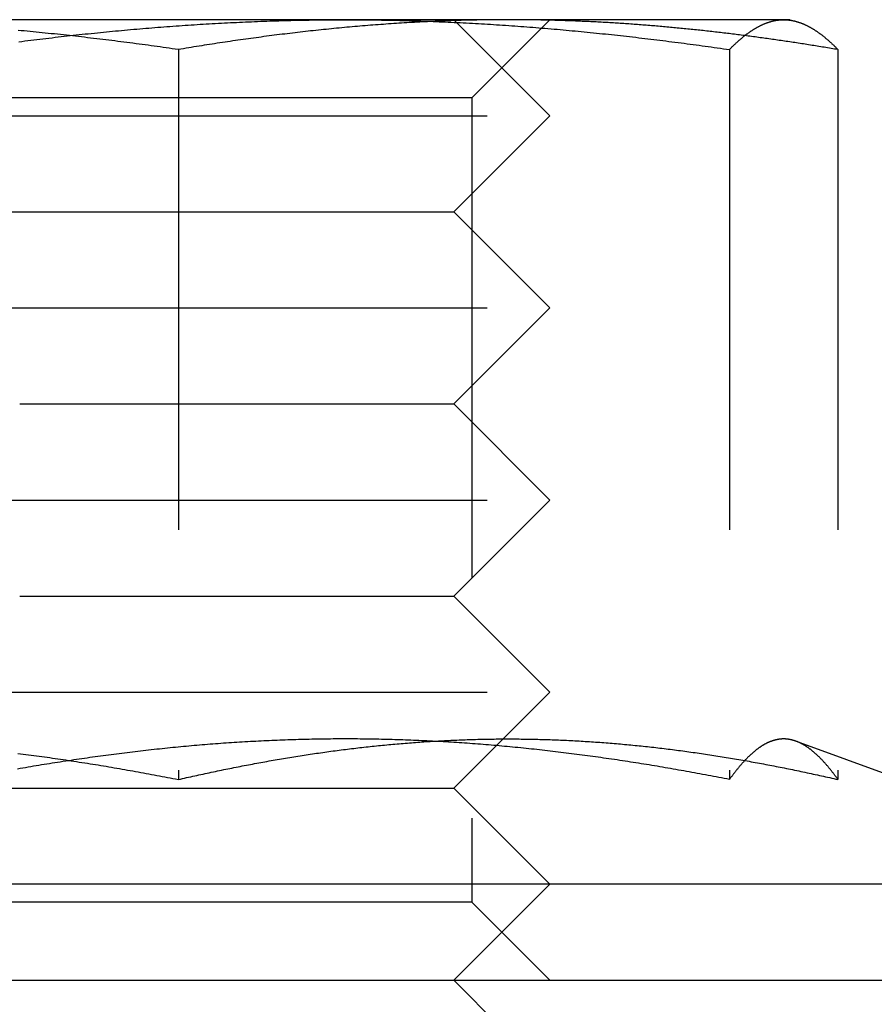
# Model space of a CAD drawing. Extents: x -168 to 132, y 273 to 1382.
# Drawn here: x -4 to 5, y 1074 to 1084 of the extents above; entities that cross this region are included whole.
import ezdxf

# ---------------------------------------------------------------- set-up
doc = ezdxf.new("R2010")
doc.units = 0
doc.header["$LTSCALE"] = 20
doc.linetypes.add('VERDECKT', pattern=[0.375, 0.25, -0.125])
doc.layers.get('0').update_dxf_attribs({"linetype": 'CONTINUOUS'})
doc.layers.add('STEMPEL', color=3, linetype='CONTINUOUS')

# ---------------------------------------------------------------- blocks, each defined once
blk = doc.blocks.new('A$C3F19FCD5')
at = {"color": 1, "linetype": 'VERDECKT', "extrusion": (0, 1, -2e-16)}
for p, q in [((17.48906, 69), (10.05322, 69)), ((22.05477, 69), (17.48906, 69)), ((18.61893, 69), (19.61893, 68)), ((18.80693, 68.188), (19.61893, 69)), ((22.11893, 69), (22.05477, 69)), ((22.11893, 69), (22.18531, 68.98222)), ((15.74932, 68.68911), (15.74932, 61.09036)), ((21.48957, 68.68911), (21.48957, 61.09036)), ((22.61996, 68.68911), (22.61996, 61.09036)), ((18.80693, 68.188), (10.43093, 68.188)), ((18.80693, 68.188), (18.80693, 59.812)), ((13.9663, 68), (19.61893, 68)), ((18.61893, 67), (19.61893, 68)), ((10.61893, 67), (14.09683, 67)), ((14.09683, 67), (18.61893, 67)), ((18.61893, 67), (19.61893, 66)), ((13.9663, 66), (19.61893, 66)), ((18.61893, 65), (19.61893, 66)), ((14.09683, 65), (18.61893, 65)), ((18.61893, 65), (19.61893, 64)), ((13.9663, 64), (19.61893, 64)), ((18.61893, 63), (19.61893, 64)), ((14.09683, 63), (18.61893, 63)), ((18.61893, 63), (19.61893, 62)), ((13.9663, 62), (19.61893, 62)), ((18.61893, 61), (19.61893, 62)), ((22.18398, 61.48898), (25.02545, 60.45477)), ((10.61893, 61), (14.09683, 61)), ((14.09683, 61), (18.61893, 61)), ((18.61893, 61), (19.61893, 60)), ((18.61893, 59), (19.61893, 60)), ((18.80693, 59.812), (10.43093, 59.812)), ((18.80693, 59.812), (19.61893, 59)), ((18.61893, 59), (19.61893, 58)), ((22.61893, 53), (22.61893, 59))]:
    blk.add_line(p, q, dxfattribs=at)
at = {"linetype": 'CONTINUOUS', "extrusion": (0, 1, -2e-16)}
for p, q in [((51.33849, 60), (-3.76183, 60)), ((-142, 59), (142, 59))]:
    blk.add_line(p, q, dxfattribs=at)
at = {"color": 1}
for points in [[(15.7493, 68.6891, 0), (15.7178, 68.6937, 0), (15.6863, 68.6982, 0), (15.6548, 68.7027, 0), (15.6233, 68.7072, 0), (15.5918, 68.7116, 0), (15.5603, 68.716, 0), (15.5288, 68.7204, 0), (15.4973, 68.7247, 0), (15.4658, 68.7291, 0), (15.4343, 68.7334, 0), (15.4028, 68.7376, 0), (15.3713, 68.7419, 0), (15.3398, 68.7461, 0), (15.3083, 68.7502, 0), (15.2768, 68.7544, 0), (15.2453, 68.7585, 0), (15.2138, 68.7626, 0), (15.1823, 68.7666, 0), (15.1508, 68.7707, 0), (15.1193, 68.7747, 0), (15.0878, 68.7786, 0), (15.0563, 68.7826, 0), (15.0248, 68.7865, 0), (14.9933, 68.7903, 0), (14.9618, 68.7942, 0), (14.9303, 68.798, 0), (14.8988, 68.8018, 0), (14.8673, 68.8055, 0), (14.8358, 68.8092, 0), (14.8043, 68.8129, 0), (14.7728, 68.8166, 0), (14.7413, 68.8202, 0), (14.7098, 68.8238, 0), (14.6783, 68.8273, 0), (14.6468, 68.8308, 0), (14.6153, 68.8343, 0), (14.5838, 68.8378, 0), (14.5523, 68.8412, 0), (14.5208, 68.8446, 0), (14.4893, 68.848, 0), (14.4578, 68.8513, 0), (14.4263, 68.8546, 0), (14.3948, 68.8578, 0), (14.3633, 68.861, 0), (14.3318, 68.8642, 0), (14.3003, 68.8674, 0), (14.2688, 68.8705, 0), (14.2373, 68.8736, 0), (14.2058, 68.8767, 0), (14.1743, 68.8797, 0), (14.1428, 68.8827, 0), (14.1113, 68.8856, 0), (14.0798, 68.8885, 0)], [(14.087, 68.7707, 0), (14.1185, 68.7747, 0), (14.15, 68.7786, 0), (14.1815, 68.7826, 0), (14.213, 68.7865, 0), (14.2445, 68.7903, 0), (14.276, 68.7942, 0), (14.3075, 68.798, 0), (14.339, 68.8018, 0), (14.3705, 68.8055, 0), (14.402, 68.8092, 0), (14.4335, 68.8129, 0), (14.465, 68.8166, 0), (14.4965, 68.8202, 0), (14.528, 68.8238, 0), (14.5595, 68.8273, 0), (14.591, 68.8308, 0), (14.6225, 68.8343, 0), (14.654, 68.8378, 0), (14.6855, 68.8412, 0), (14.717, 68.8446, 0), (14.7485, 68.848, 0), (14.78, 68.8513, 0), (14.8115, 68.8546, 0), (14.843, 68.8578, 0), (14.8745, 68.861, 0), (14.906, 68.8642, 0), (14.9375, 68.8674, 0), (14.969, 68.8705, 0), (15.0005, 68.8736, 0), (15.032, 68.8767, 0), (15.0635, 68.8797, 0), (15.095, 68.8827, 0), (15.1265, 68.8856, 0), (15.1581, 68.8885, 0), (15.1896, 68.8914, 0), (15.2211, 68.8943, 0), (15.2526, 68.8971, 0), (15.2841, 68.8999, 0), (15.3156, 68.9026, 0), (15.3471, 68.9053, 0), (15.3786, 68.908, 0), (15.4101, 68.9106, 0), (15.4416, 68.9132, 0), (15.4731, 68.9158, 0), (15.5046, 68.9183, 0), (15.5361, 68.9208, 0), (15.5676, 68.9233, 0), (15.5991, 68.9257, 0), (15.6306, 68.9281, 0), (15.6621, 68.9304, 0), (15.6936, 68.9328, 0), (15.7251, 68.935, 0), (15.7566, 68.9373, 0), (15.7881, 68.9395, 0), (15.8196, 68.9416, 0), (15.8511, 68.9438, 0), (15.8826, 68.9458, 0), (15.9141, 68.9479, 0), (15.9456, 68.9499, 0), (15.9771, 68.9519, 0), (16.0086, 68.9538, 0), (16.0401, 68.9557, 0), (16.0716, 68.9576, 0), (16.1031, 68.9594, 0), (16.1346, 68.9612, 0), (16.1661, 68.9629, 0), (16.1976, 68.9647, 0), (16.2291, 68.9663, 0), (16.2606, 68.968, 0), (16.2921, 68.9696, 0), (16.3236, 68.9711, 0), (16.3551, 68.9726, 0), (16.3866, 68.9741, 0), (16.4181, 68.9755, 0), (16.4496, 68.9769, 0), (16.4811, 68.9783, 0), (16.5126, 68.9796, 0), (16.5441, 68.9809, 0), (16.5756, 68.9821, 0), (16.6071, 68.9833, 0), (16.6386, 68.9845, 0), (16.6701, 68.9856, 0), (16.7016, 68.9867, 0), (16.7331, 68.9877, 0), (16.7646, 68.9887, 0), (16.7961, 68.9896, 0), (16.8276, 68.9905, 0), (16.8591, 68.9914, 0), (16.8906, 68.9922, 0), (16.9221, 68.993, 0), (16.9536, 68.9938, 0), (16.9851, 68.9945, 0), (17.0166, 68.9952, 0), (17.0481, 68.9958, 0), (17.0796, 68.9964, 0), (17.1111, 68.9969, 0), (17.1426, 68.9974, 0), (17.1741, 68.9978, 0), (17.2056, 68.9982, 0), (17.2371, 68.9986, 0), (17.2686, 68.9989, 0), (17.3001, 68.9992, 0), (17.3316, 68.9995, 0), (17.3631, 68.9997, 0), (17.3946, 68.9998, 0), (17.4261, 68.9999, 0), (17.4576, 69, 0), (17.4891, 69, 0)], [(19.1846, 69, 0), (19.1575, 69, 0), (19.1304, 68.9999, 0), (19.1033, 68.9998, 0), (19.0762, 68.9997, 0), (19.0491, 68.9995, 0), (19.022, 68.9992, 0), (18.9949, 68.9989, 0), (18.9678, 68.9986, 0), (18.9407, 68.9982, 0), (18.9136, 68.9978, 0), (18.8865, 68.9974, 0), (18.8595, 68.9969, 0), (18.8324, 68.9963, 0), (18.8053, 68.9958, 0), (18.7782, 68.9951, 0), (18.7511, 68.9945, 0), (18.724, 68.9938, 0), (18.6969, 68.993, 0), (18.6698, 68.9922, 0), (18.6427, 68.9914, 0), (18.6156, 68.9905, 0), (18.5886, 68.9896, 0), (18.5615, 68.9887, 0), (18.5344, 68.9877, 0), (18.5073, 68.9866, 0), (18.4802, 68.9855, 0), (18.4532, 68.9844, 0), (18.4261, 68.9833, 0), (18.399, 68.9821, 0), (18.3719, 68.9808, 0), (18.3448, 68.9796, 0), (18.3178, 68.9782, 0), (18.2907, 68.9769, 0), (18.2636, 68.9755, 0), (18.2366, 68.974, 0), (18.2095, 68.9726, 0), (18.1824, 68.971, 0), (18.1553, 68.9695, 0), (18.1283, 68.9679, 0), (18.1012, 68.9663, 0), (18.0741, 68.9646, 0), (18.0471, 68.9629, 0), (18.02, 68.9611, 0), (17.9929, 68.9593, 0), (17.9659, 68.9575, 0), (17.9388, 68.9556, 0), (17.9117, 68.9537, 0), (17.8847, 68.9518, 0), (17.8576, 68.9498, 0), (17.8306, 68.9478, 0), (17.8035, 68.9457, 0), (17.7765, 68.9437, 0), (17.7494, 68.9415, 0), (17.7223, 68.9394, 0), (17.6953, 68.9372, 0), (17.6682, 68.9349, 0), (17.6412, 68.9326, 0), (17.6141, 68.9303, 0), (17.5871, 68.928, 0), (17.56, 68.9256, 0), (17.533, 68.9232, 0), (17.5059, 68.9207, 0), (17.4789, 68.9182, 0), (17.4518, 68.9157, 0), (17.4248, 68.9131, 0), (17.3977, 68.9105, 0), (17.3707, 68.9079, 0), (17.3436, 68.9052, 0), (17.3166, 68.9025, 0), (17.2896, 68.8997, 0), (17.2625, 68.897, 0), (17.2355, 68.8941, 0), (17.2084, 68.8913, 0), (17.1814, 68.8884, 0), (17.1543, 68.8855, 0), (17.1273, 68.8825, 0), (17.1003, 68.8795, 0), (17.0732, 68.8765, 0), (17.0462, 68.8735, 0), (17.0192, 68.8704, 0), (16.9921, 68.8672, 0), (16.9651, 68.8641, 0), (16.9381, 68.8609, 0), (16.911, 68.8577, 0), (16.884, 68.8544, 0), (16.857, 68.8511, 0), (16.8299, 68.8478, 0), (16.8029, 68.8444, 0), (16.7759, 68.8411, 0), (16.7489, 68.8376, 0), (16.7218, 68.8342, 0), (16.6948, 68.8307, 0), (16.6678, 68.8272, 0), (16.6407, 68.8236, 0), (16.6137, 68.82, 0), (16.5867, 68.8164, 0), (16.5597, 68.8128, 0), (16.5327, 68.8091, 0), (16.5056, 68.8054, 0), (16.4786, 68.8016, 0), (16.4516, 68.7978, 0), (16.4246, 68.794, 0), (16.3976, 68.7902, 0), (16.3705, 68.7863, 0), (16.3435, 68.7824, 0), (16.3165, 68.7785, 0), (16.2895, 68.7745, 0), (16.2625, 68.7706, 0), (16.2355, 68.7665, 0), (16.2085, 68.7625, 0), (16.1814, 68.7584, 0), (16.1544, 68.7543, 0), (16.1274, 68.7502, 0), (16.1004, 68.746, 0), (16.0734, 68.7418, 0), (16.0464, 68.7375, 0), (16.0194, 68.7333, 0), (15.9924, 68.729, 0), (15.9654, 68.7247, 0), (15.9384, 68.7203, 0), (15.9113, 68.716, 0), (15.8843, 68.7116, 0), (15.8573, 68.7071, 0), (15.8303, 68.7027, 0), (15.8033, 68.6982, 0), (15.7763, 68.6937, 0), (15.7493, 68.6891, 0)], [(17.4891, 69, 0), (17.5206, 69, 0), (17.5521, 68.9999, 0), (17.5836, 68.9998, 0), (17.6151, 68.9997, 0), (17.6466, 68.9995, 0), (17.6781, 68.9992, 0), (17.7096, 68.9989, 0), (17.7411, 68.9986, 0), (17.7726, 68.9982, 0), (17.8041, 68.9978, 0), (17.8356, 68.9974, 0), (17.8671, 68.9969, 0), (17.8986, 68.9964, 0), (17.9301, 68.9958, 0), (17.9616, 68.9952, 0), (17.9931, 68.9945, 0), (18.0246, 68.9938, 0), (18.0561, 68.993, 0), (18.0876, 68.9922, 0), (18.1191, 68.9914, 0), (18.1506, 68.9905, 0), (18.1821, 68.9896, 0), (18.2136, 68.9887, 0), (18.2451, 68.9877, 0), (18.2766, 68.9867, 0), (18.3081, 68.9856, 0), (18.3396, 68.9845, 0), (18.3711, 68.9833, 0), (18.4026, 68.9821, 0), (18.4341, 68.9809, 0), (18.4656, 68.9796, 0), (18.4971, 68.9783, 0), (18.5286, 68.9769, 0), (18.5601, 68.9755, 0), (18.5916, 68.9741, 0), (18.6231, 68.9726, 0), (18.6546, 68.9711, 0), (18.6861, 68.9696, 0), (18.7176, 68.968, 0), (18.7491, 68.9663, 0), (18.7806, 68.9647, 0), (18.8121, 68.9629, 0), (18.8436, 68.9612, 0), (18.8751, 68.9594, 0), (18.9066, 68.9576, 0), (18.9381, 68.9557, 0), (18.9696, 68.9538, 0), (19.0011, 68.9519, 0), (19.0326, 68.9499, 0), (19.0641, 68.9479, 0), (19.0956, 68.9458, 0), (19.1271, 68.9438, 0), (19.1586, 68.9416, 0), (19.1901, 68.9395, 0), (19.2216, 68.9373, 0), (19.2531, 68.935, 0), (19.2846, 68.9328, 0), (19.3161, 68.9304, 0), (19.3476, 68.9281, 0), (19.3791, 68.9257, 0), (19.4106, 68.9233, 0), (19.4421, 68.9208, 0), (19.4736, 68.9183, 0), (19.5051, 68.9158, 0), (19.5366, 68.9132, 0), (19.5681, 68.9106, 0), (19.5996, 68.908, 0), (19.6311, 68.9053, 0), (19.6626, 68.9026, 0), (19.6941, 68.8999, 0), (19.7256, 68.8971, 0), (19.7571, 68.8943, 0), (19.7886, 68.8914, 0), (19.8201, 68.8885, 0), (19.8516, 68.8856, 0), (19.8831, 68.8827, 0), (19.9146, 68.8797, 0), (19.9461, 68.8767, 0), (19.9776, 68.8736, 0), (20.0091, 68.8705, 0), (20.0406, 68.8674, 0), (20.0721, 68.8642, 0), (20.1036, 68.861, 0), (20.1351, 68.8578, 0), (20.1666, 68.8546, 0), (20.1981, 68.8513, 0), (20.2296, 68.848, 0), (20.2611, 68.8446, 0), (20.2926, 68.8412, 0), (20.3241, 68.8378, 0), (20.3556, 68.8343, 0), (20.3871, 68.8308, 0), (20.4186, 68.8273, 0), (20.4501, 68.8238, 0), (20.4816, 68.8202, 0), (20.5131, 68.8166, 0), (20.5446, 68.8129, 0), (20.5761, 68.8092, 0), (20.6076, 68.8055, 0), (20.6391, 68.8018, 0), (20.6706, 68.798, 0), (20.7021, 68.7942, 0), (20.7336, 68.7903, 0), (20.7651, 68.7865, 0), (20.7966, 68.7826, 0), (20.8281, 68.7786, 0), (20.8596, 68.7747, 0), (20.8911, 68.7707, 0), (20.9226, 68.7666, 0), (20.9541, 68.7626, 0), (20.9856, 68.7585, 0), (21.0171, 68.7544, 0), (21.0486, 68.7502, 0), (21.0801, 68.7461, 0), (21.1116, 68.7419, 0), (21.1431, 68.7376, 0), (21.1746, 68.7334, 0), (21.2061, 68.7291, 0), (21.2376, 68.7247, 0), (21.2691, 68.7204, 0), (21.3006, 68.716, 0), (21.3321, 68.7116, 0), (21.3636, 68.7072, 0), (21.3951, 68.7027, 0), (21.4266, 68.6982, 0), (21.4581, 68.6937, 0), (21.4896, 68.6891, 0)], [(22.62, 68.6891, 0), (22.602, 68.6921, 0), (22.5841, 68.6951, 0), (22.5662, 68.6981, 0), (22.5482, 68.7011, 0), (22.5303, 68.7041, 0), (22.5123, 68.7071, 0), (22.4944, 68.71, 0), (22.4764, 68.713, 0), (22.4585, 68.7159, 0), (22.4405, 68.7188, 0), (22.4226, 68.7217, 0), (22.4046, 68.7246, 0), (22.3867, 68.7275, 0), (22.3687, 68.7303, 0), (22.3507, 68.7332, 0), (22.3328, 68.736, 0), (22.3148, 68.7389, 0), (22.2968, 68.7417, 0), (22.2789, 68.7445, 0), (22.2609, 68.7473, 0), (22.2429, 68.7501, 0), (22.225, 68.7528, 0), (22.207, 68.7556, 0), (22.189, 68.7583, 0), (22.171, 68.7611, 0), (22.1531, 68.7638, 0), (22.1351, 68.7665, 0), (22.1171, 68.7692, 0), (22.0991, 68.7719, 0), (22.0811, 68.7745, 0), (22.0631, 68.7772, 0), (22.0451, 68.7798, 0), (22.0272, 68.7824, 0), (22.0092, 68.785, 0), (21.9912, 68.7876, 0), (21.9732, 68.7902, 0), (21.9552, 68.7928, 0), (21.9372, 68.7954, 0), (21.9192, 68.7979, 0), (21.9012, 68.8004, 0), (21.8832, 68.8029, 0), (21.8652, 68.8055, 0), (21.8472, 68.8079, 0), (21.8292, 68.8104, 0), (21.8112, 68.8129, 0), (21.7932, 68.8153, 0), (21.7752, 68.8178, 0), (21.7572, 68.8202, 0), (21.7392, 68.8226, 0), (21.7212, 68.825, 0), (21.7032, 68.8274, 0), (21.6852, 68.8297, 0), (21.6672, 68.8321, 0), (21.6492, 68.8344, 0), (21.6311, 68.8367, 0), (21.6131, 68.839, 0), (21.5951, 68.8413, 0), (21.5771, 68.8436, 0), (21.5591, 68.8459, 0), (21.5411, 68.8481, 0), (21.5231, 68.8503, 0), (21.5051, 68.8526, 0), (21.4871, 68.8548, 0), (21.4691, 68.857, 0), (21.451, 68.8591, 0), (21.433, 68.8613, 0), (21.415, 68.8634, 0), (21.397, 68.8656, 0), (21.379, 68.8677, 0), (21.361, 68.8698, 0), (21.343, 68.8719, 0), (21.325, 68.8739, 0), (21.307, 68.876, 0), (21.2889, 68.878, 0), (21.2709, 68.88, 0), (21.2529, 68.882, 0), (21.2349, 68.884, 0), (21.2169, 68.886, 0), (21.1989, 68.888, 0), (21.1809, 68.8899, 0), (21.1629, 68.8918, 0), (21.1449, 68.8937, 0), (21.1269, 68.8956, 0), (21.1089, 68.8975, 0), (21.0908, 68.8994, 0), (21.0728, 68.9012, 0), (21.0548, 68.9031, 0), (21.0368, 68.9049, 0), (21.0188, 68.9067, 0), (21.0008, 68.9085, 0), (20.9828, 68.9102, 0), (20.9648, 68.912, 0), (20.9468, 68.9137, 0), (20.9288, 68.9154, 0), (20.9108, 68.9171, 0), (20.8928, 68.9188, 0), (20.8748, 68.9205, 0), (20.8568, 68.9221, 0), (20.8388, 68.9238, 0), (20.8208, 68.9254, 0), (20.8028, 68.927, 0), (20.7848, 68.9286, 0), (20.7668, 68.9302, 0), (20.7488, 68.9317, 0), (20.7308, 68.9332, 0), (20.7128, 68.9348, 0), (20.6948, 68.9363, 0), (20.6768, 68.9378, 0), (20.6588, 68.9392, 0), (20.6409, 68.9407, 0), (20.6229, 68.9421, 0), (20.6049, 68.9435, 0), (20.5869, 68.9449, 0), (20.5689, 68.9463, 0), (20.5509, 68.9477, 0), (20.5329, 68.949, 0), (20.5149, 68.9503, 0), (20.4969, 68.9517, 0), (20.4789, 68.953, 0), (20.4609, 68.9542, 0), (20.4429, 68.9555, 0), (20.425, 68.9567, 0), (20.407, 68.958, 0), (20.389, 68.9592, 0), (20.371, 68.9604, 0), (20.353, 68.9616, 0), (20.335, 68.9627, 0), (20.317, 68.9639, 0), (20.299, 68.965, 0), (20.2811, 68.9661, 0), (20.2631, 68.9672, 0), (20.2451, 68.9683, 0), (20.2271, 68.9693, 0), (20.2091, 68.9703, 0), (20.1911, 68.9714, 0), (20.1731, 68.9724, 0), (20.1552, 68.9734, 0), (20.1372, 68.9743, 0), (20.1192, 68.9753, 0), (20.1012, 68.9762, 0), (20.0832, 68.9771, 0), (20.0652, 68.978, 0), (20.0473, 68.9789, 0), (20.0293, 68.9798, 0), (20.0113, 68.9806, 0), (19.9933, 68.9814, 0), (19.9753, 68.9822, 0), (19.9574, 68.983, 0), (19.9394, 68.9838, 0), (19.9214, 68.9846, 0), (19.9034, 68.9853, 0), (19.8855, 68.986, 0), (19.8675, 68.9867, 0), (19.8495, 68.9874, 0), (19.8315, 68.9881, 0), (19.8135, 68.9887, 0), (19.7956, 68.9894, 0), (19.7776, 68.99, 0), (19.7596, 68.9906, 0), (19.7416, 68.9911, 0), (19.7237, 68.9917, 0), (19.7057, 68.9922, 0), (19.6877, 68.9928, 0), (19.6698, 68.9933, 0), (19.6518, 68.9938, 0), (19.6338, 68.9942, 0), (19.6158, 68.9947, 0), (19.5979, 68.9951, 0), (19.5799, 68.9955, 0), (19.5619, 68.9959, 0), (19.544, 68.9963, 0), (19.526, 68.9967, 0), (19.508, 68.997, 0), (19.49, 68.9973, 0), (19.4721, 68.9976, 0), (19.4541, 68.9979, 0), (19.4361, 68.9982, 0), (19.4182, 68.9984, 0), (19.4002, 68.9987, 0), (19.3822, 68.9989, 0), (19.3643, 68.9991, 0), (19.3463, 68.9992, 0), (19.3283, 68.9994, 0), (19.3104, 68.9995, 0), (19.2924, 68.9997, 0), (19.2745, 68.9998, 0), (19.2565, 68.9999, 0), (19.2385, 68.9999, 0), (19.2206, 69, 0), (19.2026, 69, 0), (19.1846, 69, 0)], [(21.4896, 68.6891, 0), (21.494, 68.6937, 0), (21.4985, 68.6982, 0), (21.5029, 68.7027, 0), (21.5074, 68.7072, 0), (21.5118, 68.7116, 0), (21.5163, 68.716, 0), (21.5207, 68.7204, 0), (21.5252, 68.7247, 0), (21.5296, 68.7291, 0), (21.5341, 68.7334, 0), (21.5385, 68.7376, 0), (21.543, 68.7419, 0), (21.5474, 68.7461, 0), (21.5519, 68.7502, 0), (21.5563, 68.7544, 0), (21.5608, 68.7585, 0), (21.5652, 68.7626, 0), (21.5697, 68.7666, 0), (21.5741, 68.7707, 0), (21.5786, 68.7747, 0), (21.583, 68.7786, 0), (21.5875, 68.7826, 0), (21.5919, 68.7865, 0), (21.5964, 68.7903, 0), (21.6008, 68.7942, 0), (21.6053, 68.798, 0), (21.6097, 68.8018, 0), (21.6142, 68.8055, 0), (21.6186, 68.8092, 0), (21.6231, 68.8129, 0), (21.6275, 68.8166, 0), (21.632, 68.8202, 0), (21.6364, 68.8238, 0), (21.6409, 68.8273, 0), (21.6453, 68.8308, 0), (21.6498, 68.8343, 0), (21.6542, 68.8378, 0), (21.6587, 68.8412, 0), (21.6631, 68.8446, 0), (21.6676, 68.848, 0), (21.672, 68.8513, 0), (21.6765, 68.8546, 0), (21.6809, 68.8578, 0), (21.6854, 68.861, 0), (21.6898, 68.8642, 0), (21.6943, 68.8674, 0), (21.6987, 68.8705, 0), (21.7032, 68.8736, 0), (21.7076, 68.8767, 0), (21.7121, 68.8797, 0), (21.7165, 68.8827, 0), (21.721, 68.8856, 0), (21.7254, 68.8885, 0), (21.7299, 68.8914, 0), (21.7343, 68.8943, 0), (21.7388, 68.8971, 0), (21.7432, 68.8999, 0), (21.7477, 68.9026, 0), (21.7521, 68.9053, 0), (21.7566, 68.908, 0), (21.761, 68.9106, 0), (21.7655, 68.9132, 0), (21.7699, 68.9158, 0), (21.7744, 68.9183, 0), (21.7788, 68.9208, 0), (21.7833, 68.9233, 0), (21.7877, 68.9257, 0), (21.7922, 68.9281, 0), (21.7966, 68.9304, 0), (21.8011, 68.9328, 0), (21.8056, 68.935, 0), (21.81, 68.9373, 0), (21.8145, 68.9395, 0), (21.8189, 68.9416, 0), (21.8234, 68.9438, 0), (21.8278, 68.9458, 0), (21.8323, 68.9479, 0), (21.8367, 68.9499, 0), (21.8412, 68.9519, 0), (21.8456, 68.9538, 0), (21.8501, 68.9557, 0), (21.8545, 68.9576, 0), (21.859, 68.9594, 0), (21.8634, 68.9612, 0), (21.8679, 68.9629, 0), (21.8723, 68.9647, 0), (21.8768, 68.9663, 0), (21.8812, 68.968, 0), (21.8857, 68.9696, 0), (21.8901, 68.9711, 0), (21.8946, 68.9726, 0), (21.899, 68.9741, 0), (21.9035, 68.9755, 0), (21.9079, 68.9769, 0), (21.9124, 68.9783, 0), (21.9168, 68.9796, 0), (21.9213, 68.9809, 0), (21.9257, 68.9821, 0), (21.9302, 68.9833, 0), (21.9346, 68.9845, 0), (21.9391, 68.9856, 0), (21.9435, 68.9867, 0), (21.948, 68.9877, 0), (21.9524, 68.9887, 0), (21.9569, 68.9896, 0), (21.9613, 68.9905, 0), (21.9658, 68.9914, 0), (21.9702, 68.9922, 0), (21.9747, 68.993, 0), (21.9791, 68.9938, 0), (21.9836, 68.9945, 0), (21.988, 68.9952, 0), (21.9925, 68.9958, 0), (21.9969, 68.9964, 0), (22.0014, 68.9969, 0), (22.0058, 68.9974, 0), (22.0103, 68.9978, 0), (22.0147, 68.9982, 0), (22.0192, 68.9986, 0), (22.0236, 68.9989, 0), (22.0281, 68.9992, 0), (22.0325, 68.9995, 0), (22.037, 68.9997, 0), (22.0414, 68.9998, 0), (22.0459, 68.9999, 0), (22.0503, 69, 0), (22.0548, 69, 0)], [(22.0548, 69, 0), (22.0592, 69, 0), (22.0637, 68.9999, 0), (22.0681, 68.9998, 0), (22.0726, 68.9997, 0), (22.077, 68.9995, 0), (22.0815, 68.9992, 0), (22.0859, 68.9989, 0), (22.0904, 68.9986, 0), (22.0948, 68.9982, 0), (22.0993, 68.9978, 0), (22.1037, 68.9974, 0), (22.1082, 68.9969, 0), (22.1126, 68.9964, 0), (22.1171, 68.9958, 0), (22.1215, 68.9952, 0), (22.126, 68.9945, 0), (22.1304, 68.9938, 0), (22.1349, 68.993, 0), (22.1393, 68.9922, 0), (22.1438, 68.9914, 0), (22.1482, 68.9905, 0), (22.1527, 68.9896, 0), (22.1571, 68.9887, 0), (22.1616, 68.9877, 0), (22.166, 68.9867, 0), (22.1705, 68.9856, 0), (22.1749, 68.9845, 0), (22.1794, 68.9833, 0), (22.1838, 68.9821, 0), (22.1883, 68.9809, 0), (22.1927, 68.9796, 0), (22.1972, 68.9783, 0), (22.2016, 68.9769, 0), (22.2061, 68.9755, 0), (22.2105, 68.9741, 0), (22.215, 68.9726, 0), (22.2194, 68.9711, 0), (22.2239, 68.9696, 0), (22.2283, 68.968, 0), (22.2328, 68.9663, 0), (22.2372, 68.9647, 0), (22.2417, 68.9629, 0), (22.2461, 68.9612, 0), (22.2506, 68.9594, 0), (22.255, 68.9576, 0), (22.2595, 68.9557, 0), (22.2639, 68.9538, 0), (22.2684, 68.9519, 0), (22.2728, 68.9499, 0), (22.2773, 68.9479, 0), (22.2817, 68.9458, 0), (22.2862, 68.9438, 0), (22.2906, 68.9416, 0), (22.2951, 68.9395, 0), (22.2995, 68.9373, 0), (22.304, 68.935, 0), (22.3084, 68.9328, 0), (22.3129, 68.9304, 0), (22.3173, 68.9281, 0), (22.3218, 68.9257, 0), (22.3262, 68.9233, 0), (22.3307, 68.9208, 0), (22.3351, 68.9183, 0), (22.3396, 68.9158, 0), (22.344, 68.9132, 0), (22.3485, 68.9106, 0), (22.3529, 68.908, 0), (22.3574, 68.9053, 0), (22.3618, 68.9026, 0), (22.3663, 68.8999, 0), (22.3707, 68.8971, 0), (22.3752, 68.8943, 0), (22.3796, 68.8914, 0), (22.3841, 68.8885, 0), (22.3885, 68.8856, 0), (22.393, 68.8827, 0), (22.3974, 68.8797, 0), (22.4019, 68.8767, 0), (22.4063, 68.8736, 0), (22.4108, 68.8705, 0), (22.4152, 68.8674, 0), (22.4197, 68.8642, 0), (22.4241, 68.861, 0), (22.4286, 68.8578, 0), (22.4331, 68.8546, 0), (22.4375, 68.8513, 0), (22.442, 68.848, 0), (22.4464, 68.8446, 0), (22.4509, 68.8412, 0), (22.4553, 68.8378, 0), (22.4598, 68.8343, 0), (22.4642, 68.8308, 0), (22.4687, 68.8273, 0), (22.4731, 68.8238, 0), (22.4776, 68.8202, 0), (22.482, 68.8166, 0), (22.4865, 68.8129, 0), (22.4909, 68.8092, 0), (22.4954, 68.8055, 0), (22.4998, 68.8018, 0), (22.5043, 68.798, 0), (22.5087, 68.7942, 0), (22.5132, 68.7903, 0), (22.5176, 68.7865, 0), (22.5221, 68.7826, 0), (22.5265, 68.7786, 0), (22.531, 68.7747, 0), (22.5354, 68.7707, 0), (22.5399, 68.7666, 0), (22.5443, 68.7626, 0), (22.5488, 68.7585, 0), (22.5532, 68.7544, 0), (22.5577, 68.7502, 0), (22.5621, 68.7461, 0), (22.5666, 68.7419, 0), (22.571, 68.7376, 0), (22.5755, 68.7334, 0), (22.5799, 68.7291, 0), (22.5844, 68.7247, 0), (22.5888, 68.7204, 0), (22.5933, 68.716, 0), (22.5977, 68.7116, 0), (22.6022, 68.7072, 0), (22.6066, 68.7027, 0), (22.6111, 68.6982, 0), (22.6155, 68.6937, 0), (22.62, 68.6891, 0)], [(14.0766, 61.3627, 0), (14.1045, 61.3592, 0), (14.1324, 61.3556, 0), (14.1603, 61.3521, 0), (14.1881, 61.3484, 0), (14.216, 61.3448, 0), (14.2439, 61.3411, 0), (14.2718, 61.3373, 0), (14.2997, 61.3335, 0), (14.3275, 61.3297, 0), (14.3554, 61.3259, 0), (14.3833, 61.322, 0), (14.4112, 61.3181, 0), (14.4391, 61.3141, 0), (14.4669, 61.3101, 0), (14.4948, 61.3061, 0), (14.5227, 61.302, 0), (14.5506, 61.2979, 0), (14.5784, 61.2938, 0), (14.6063, 61.2896, 0), (14.6342, 61.2854, 0), (14.6621, 61.2812, 0), (14.69, 61.2769, 0), (14.7178, 61.2726, 0), (14.7457, 61.2682, 0), (14.7736, 61.2639, 0), (14.8015, 61.2595, 0), (14.8293, 61.255, 0), (14.8572, 61.2505, 0), (14.8851, 61.246, 0), (14.913, 61.2415, 0), (14.9409, 61.2369, 0), (14.9687, 61.2323, 0), (14.9966, 61.2277, 0), (15.0245, 61.223, 0), (15.0524, 61.2183, 0), (15.0802, 61.2135, 0), (15.1081, 61.2087, 0), (15.136, 61.2039, 0), (15.1639, 61.1991, 0), (15.1918, 61.1942, 0), (15.2196, 61.1893, 0), (15.2475, 61.1844, 0), (15.2754, 61.1794, 0), (15.3033, 61.1744, 0), (15.3312, 61.1694, 0), (15.359, 61.1643, 0), (15.3869, 61.1593, 0), (15.4148, 61.1541, 0), (15.4427, 61.149, 0), (15.4705, 61.1438, 0), (15.4984, 61.1386, 0), (15.5263, 61.1334, 0), (15.5542, 61.1281, 0), (15.5821, 61.1228, 0), (15.6099, 61.1175, 0), (15.6378, 61.1121, 0), (15.6657, 61.1067, 0), (15.6936, 61.1013, 0), (15.7214, 61.0958, 0), (15.7493, 61.0904, 0)], [(21.4896, 61.0904, 0), (21.4617, 61.0958, 0), (21.4338, 61.1013, 0), (21.4059, 61.1067, 0), (21.3781, 61.1121, 0), (21.3502, 61.1175, 0), (21.3223, 61.1228, 0), (21.2944, 61.1281, 0), (21.2665, 61.1334, 0), (21.2387, 61.1386, 0), (21.2108, 61.1438, 0), (21.1829, 61.149, 0), (21.155, 61.1541, 0), (21.1272, 61.1593, 0), (21.0993, 61.1643, 0), (21.0714, 61.1694, 0), (21.0435, 61.1744, 0), (21.0156, 61.1794, 0), (20.9878, 61.1844, 0), (20.9599, 61.1893, 0), (20.932, 61.1942, 0), (20.9041, 61.1991, 0), (20.8763, 61.2039, 0), (20.8484, 61.2087, 0), (20.8205, 61.2135, 0), (20.7926, 61.2183, 0), (20.7647, 61.223, 0), (20.7369, 61.2277, 0), (20.709, 61.2323, 0), (20.6811, 61.2369, 0), (20.6532, 61.2415, 0), (20.6254, 61.246, 0), (20.5975, 61.2505, 0), (20.5696, 61.255, 0), (20.5417, 61.2595, 0), (20.5138, 61.2639, 0), (20.486, 61.2682, 0), (20.4581, 61.2726, 0), (20.4302, 61.2769, 0), (20.4023, 61.2812, 0), (20.3744, 61.2854, 0), (20.3466, 61.2896, 0), (20.3187, 61.2938, 0), (20.2908, 61.2979, 0), (20.2629, 61.302, 0), (20.2351, 61.3061, 0), (20.2072, 61.3101, 0), (20.1793, 61.3141, 0), (20.1514, 61.3181, 0), (20.1235, 61.322, 0), (20.0957, 61.3259, 0), (20.0678, 61.3297, 0), (20.0399, 61.3335, 0), (20.012, 61.3373, 0), (19.9842, 61.3411, 0), (19.9563, 61.3448, 0), (19.9284, 61.3484, 0), (19.9005, 61.3521, 0), (19.8726, 61.3556, 0), (19.8448, 61.3592, 0), (19.8169, 61.3627, 0), (19.789, 61.3662, 0), (19.7611, 61.3696, 0), (19.7333, 61.373, 0), (19.7054, 61.3764, 0), (19.6775, 61.3797, 0), (19.6496, 61.383, 0), (19.6217, 61.3863, 0), (19.5939, 61.3895, 0), (19.566, 61.3927, 0), (19.5381, 61.3958, 0), (19.5102, 61.3989, 0), (19.4823, 61.4019, 0), (19.4545, 61.405, 0), (19.4266, 61.4079, 0), (19.3987, 61.4109, 0), (19.3708, 61.4138, 0), (19.343, 61.4166, 0), (19.3151, 61.4194, 0), (19.2872, 61.4222, 0), (19.2593, 61.425, 0), (19.2314, 61.4276, 0), (19.2036, 61.4303, 0), (19.1757, 61.4329, 0), (19.1478, 61.4355, 0), (19.1199, 61.438, 0), (19.0921, 61.4405, 0), (19.0642, 61.443, 0), (19.0363, 61.4454, 0), (19.0084, 61.4477, 0), (18.9805, 61.4501, 0), (18.9527, 61.4523, 0), (18.9248, 61.4546, 0), (18.8969, 61.4568, 0), (18.869, 61.459, 0), (18.8411, 61.4611, 0), (18.8133, 61.4632, 0), (18.7854, 61.4652, 0), (18.7575, 61.4672, 0), (18.7296, 61.4691, 0), (18.7018, 61.4711, 0), (18.6739, 61.4729, 0), (18.646, 61.4747, 0), (18.6181, 61.4765, 0), (18.5902, 61.4783, 0), (18.5624, 61.48, 0), (18.5345, 61.4816, 0), (18.5066, 61.4833, 0), (18.4787, 61.4848, 0), (18.4509, 61.4864, 0), (18.423, 61.4878, 0), (18.3951, 61.4893, 0), (18.3672, 61.4907, 0), (18.3393, 61.4921, 0), (18.3115, 61.4934, 0), (18.2836, 61.4947, 0), (18.2557, 61.4959, 0), (18.2278, 61.4971, 0), (18.2, 61.4982, 0), (18.1721, 61.4993, 0), (18.1442, 61.5004, 0), (18.1163, 61.5014, 0), (18.0884, 61.5024, 0), (18.0606, 61.5033, 0), (18.0327, 61.5042, 0), (18.0048, 61.505, 0), (17.9769, 61.5058, 0), (17.949, 61.5066, 0), (17.9212, 61.5073, 0), (17.8933, 61.508, 0), (17.8654, 61.5086, 0), (17.8375, 61.5092, 0), (17.8097, 61.5097, 0), (17.7818, 61.5102, 0), (17.7539, 61.5106, 0), (17.726, 61.511, 0), (17.6981, 61.5114, 0), (17.6703, 61.5117, 0), (17.6424, 61.512, 0), (17.6145, 61.5122, 0), (17.5866, 61.5124, 0), (17.5588, 61.5125, 0), (17.5309, 61.5126, 0), (17.503, 61.5126, 0), (17.4751, 61.5126, 0), (17.4472, 61.5126, 0), (17.4194, 61.5125, 0), (17.3915, 61.5124, 0), (17.3636, 61.5122, 0), (17.3357, 61.512, 0), (17.3079, 61.5117, 0), (17.28, 61.5114, 0), (17.2521, 61.511, 0), (17.2242, 61.5106, 0), (17.1963, 61.5102, 0), (17.1685, 61.5097, 0), (17.1406, 61.5092, 0), (17.1127, 61.5086, 0), (17.0848, 61.508, 0), (17.0569, 61.5073, 0), (17.0291, 61.5066, 0), (17.0012, 61.5058, 0), (16.9733, 61.505, 0), (16.9454, 61.5042, 0), (16.9176, 61.5033, 0), (16.8897, 61.5024, 0), (16.8618, 61.5014, 0), (16.8339, 61.5004, 0), (16.806, 61.4993, 0), (16.7782, 61.4982, 0), (16.7503, 61.4971, 0), (16.7224, 61.4959, 0), (16.6945, 61.4947, 0), (16.6667, 61.4934, 0), (16.6388, 61.4921, 0), (16.6109, 61.4907, 0), (16.583, 61.4893, 0), (16.5551, 61.4878, 0), (16.5273, 61.4864, 0), (16.4994, 61.4848, 0), (16.4715, 61.4833, 0), (16.4436, 61.4816, 0), (16.4158, 61.48, 0), (16.3879, 61.4783, 0), (16.36, 61.4765, 0), (16.3321, 61.4747, 0), (16.3042, 61.4729, 0), (16.2764, 61.4711, 0), (16.2485, 61.4691, 0), (16.2206, 61.4672, 0), (16.1927, 61.4652, 0), (16.1648, 61.4632, 0), (16.137, 61.4611, 0), (16.1091, 61.459, 0), (16.0812, 61.4568, 0), (16.0533, 61.4546, 0), (16.0255, 61.4523, 0), (15.9976, 61.4501, 0), (15.9697, 61.4477, 0), (15.9418, 61.4454, 0), (15.9139, 61.443, 0), (15.8861, 61.4405, 0), (15.8582, 61.438, 0), (15.8303, 61.4355, 0), (15.8024, 61.4329, 0), (15.7746, 61.4303, 0), (15.7467, 61.4276, 0), (15.7188, 61.425, 0), (15.6909, 61.4222, 0), (15.663, 61.4194, 0), (15.6352, 61.4166, 0), (15.6073, 61.4138, 0), (15.5794, 61.4109, 0), (15.5515, 61.4079, 0), (15.5236, 61.405, 0), (15.4958, 61.4019, 0), (15.4679, 61.3989, 0), (15.44, 61.3958, 0), (15.4121, 61.3927, 0), (15.3843, 61.3895, 0), (15.3564, 61.3863, 0), (15.3285, 61.383, 0), (15.3006, 61.3797, 0), (15.2727, 61.3764, 0), (15.2449, 61.373, 0), (15.217, 61.3696, 0), (15.1891, 61.3662, 0), (15.1612, 61.3627, 0), (15.1334, 61.3592, 0), (15.1055, 61.3556, 0), (15.0776, 61.3521, 0), (15.0497, 61.3484, 0), (15.0218, 61.3448, 0), (14.994, 61.3411, 0), (14.9661, 61.3373, 0), (14.9382, 61.3335, 0), (14.9103, 61.3297, 0), (14.8825, 61.3259, 0), (14.8546, 61.322, 0), (14.8267, 61.3181, 0), (14.7988, 61.3141, 0), (14.7709, 61.3101, 0), (14.7431, 61.3061, 0), (14.7152, 61.302, 0), (14.6873, 61.2979, 0), (14.6594, 61.2938, 0), (14.6315, 61.2896, 0), (14.6037, 61.2854, 0), (14.5758, 61.2812, 0), (14.5479, 61.2769, 0), (14.52, 61.2726, 0), (14.4922, 61.2682, 0), (14.4643, 61.2639, 0), (14.4364, 61.2595, 0), (14.4085, 61.255, 0), (14.3806, 61.2505, 0), (14.3528, 61.246, 0), (14.3249, 61.2415, 0), (14.297, 61.2369, 0), (14.2691, 61.2323, 0), (14.2413, 61.2277, 0), (14.2134, 61.223, 0), (14.1855, 61.2183, 0), (14.1576, 61.2135, 0), (14.1297, 61.2087, 0), (14.1019, 61.2039, 0), (14.074, 61.1991, 0)], [(15.7493, 61.0904, 0), (15.7708, 61.0953, 0), (15.7922, 61.1002, 0), (15.8137, 61.105, 0), (15.8351, 61.1099, 0), (15.8566, 61.1147, 0), (15.878, 61.1195, 0), (15.8995, 61.1242, 0), (15.921, 61.129, 0), (15.9424, 61.1337, 0), (15.9639, 61.1384, 0), (15.9853, 61.1431, 0), (16.0068, 61.1477, 0), (16.0283, 61.1523, 0), (16.0497, 61.1569, 0), (16.0712, 61.1615, 0), (16.0927, 61.1661, 0), (16.1141, 61.1706, 0), (16.1356, 61.1751, 0), (16.1571, 61.1796, 0), (16.1785, 61.184, 0), (16.2, 61.1885, 0), (16.2215, 61.1929, 0), (16.243, 61.1973, 0), (16.2644, 61.2016, 0), (16.2859, 61.2059, 0), (16.3074, 61.2102, 0), (16.3289, 61.2145, 0), (16.3503, 61.2188, 0), (16.3718, 61.223, 0), (16.3933, 61.2272, 0), (16.4148, 61.2314, 0), (16.4363, 61.2355, 0), (16.4577, 61.2396, 0), (16.4792, 61.2437, 0), (16.5007, 61.2478, 0), (16.5222, 61.2518, 0), (16.5437, 61.2558, 0), (16.5652, 61.2598, 0), (16.5867, 61.2638, 0), (16.6082, 61.2677, 0), (16.6296, 61.2716, 0), (16.6511, 61.2755, 0), (16.6726, 61.2793, 0), (16.6941, 61.2831, 0), (16.7156, 61.2869, 0), (16.7371, 61.2907, 0), (16.7586, 61.2944, 0), (16.7801, 61.2982, 0), (16.8016, 61.3018, 0), (16.8231, 61.3055, 0), (16.8446, 61.3091, 0), (16.8661, 61.3127, 0), (16.8876, 61.3163, 0), (16.9091, 61.3198, 0), (16.9306, 61.3233, 0), (16.9521, 61.3268, 0), (16.9736, 61.3303, 0), (16.9951, 61.3337, 0), (17.0166, 61.3371, 0), (17.0381, 61.3404, 0), (17.0596, 61.3438, 0), (17.0811, 61.3471, 0), (17.1026, 61.3503, 0), (17.1241, 61.3536, 0), (17.1456, 61.3568, 0), (17.1671, 61.36, 0), (17.1886, 61.3631, 0), (17.2101, 61.3663, 0), (17.2316, 61.3694, 0), (17.2531, 61.3724, 0), (17.2746, 61.3754, 0), (17.2961, 61.3784, 0), (17.3176, 61.3814, 0), (17.3391, 61.3844, 0), (17.3606, 61.3873, 0), (17.3821, 61.3901, 0), (17.4036, 61.393, 0), (17.4251, 61.3958, 0), (17.4466, 61.3986, 0), (17.4681, 61.4013, 0), (17.4896, 61.4041, 0), (17.5111, 61.4067, 0), (17.5326, 61.4094, 0), (17.5541, 61.412, 0), (17.5757, 61.4146, 0), (17.5972, 61.4172, 0), (17.6187, 61.4197, 0), (17.6402, 61.4222, 0), (17.6617, 61.4246, 0), (17.6832, 61.4271, 0), (17.7047, 61.4295, 0), (17.7262, 61.4318, 0), (17.7477, 61.4341, 0), (17.7692, 61.4364, 0), (17.7908, 61.4387, 0), (17.8123, 61.4409, 0), (17.8338, 61.4431, 0), (17.8553, 61.4453, 0), (17.8768, 61.4474, 0), (17.8983, 61.4495, 0), (17.9199, 61.4516, 0), (17.9414, 61.4536, 0), (17.9629, 61.4556, 0), (17.9844, 61.4576, 0), (18.0059, 61.4595, 0), (18.0274, 61.4614, 0), (18.049, 61.4633, 0), (18.0705, 61.4651, 0), (18.092, 61.4669, 0), (18.1135, 61.4687, 0), (18.135, 61.4704, 0), (18.1566, 61.4721, 0), (18.1781, 61.4738, 0), (18.1996, 61.4754, 0), (18.2211, 61.477, 0), (18.2427, 61.4785, 0), (18.2642, 61.4801, 0), (18.2857, 61.4816, 0), (18.3072, 61.483, 0), (18.3288, 61.4844, 0), (18.3503, 61.4858, 0), (18.3718, 61.4872, 0), (18.3934, 61.4885, 0), (18.4149, 61.4898, 0), (18.4364, 61.491, 0), (18.458, 61.4923, 0), (18.4795, 61.4934, 0), (18.501, 61.4946, 0), (18.5226, 61.4957, 0), (18.5441, 61.4968, 0), (18.5656, 61.4978, 0), (18.5872, 61.4988, 0), (18.6087, 61.4998, 0), (18.6302, 61.5007, 0), (18.6518, 61.5016, 0), (18.6733, 61.5025, 0), (18.6948, 61.5033, 0), (18.7164, 61.5041, 0), (18.7379, 61.5049, 0), (18.7595, 61.5056, 0), (18.781, 61.5063, 0), (18.8025, 61.507, 0), (18.8241, 61.5076, 0), (18.8456, 61.5082, 0), (18.8672, 61.5087, 0), (18.8887, 61.5092, 0), (18.9102, 61.5097, 0), (18.9318, 61.5102, 0), (18.9533, 61.5106, 0), (18.9749, 61.5109, 0), (18.9964, 61.5113, 0), (19.018, 61.5116, 0), (19.0395, 61.5118, 0), (19.0611, 61.5121, 0), (19.0826, 61.5122, 0), (19.1042, 61.5124, 0), (19.1257, 61.5125, 0), (19.1473, 61.5126, 0), (19.1688, 61.5126, 0), (19.1904, 61.5127, 0), (19.2119, 61.5126, 0), (19.2335, 61.5126, 0), (19.255, 61.5125, 0), (19.2766, 61.5123, 0), (19.2981, 61.5121, 0), (19.3197, 61.5119, 0), (19.3413, 61.5117, 0), (19.3628, 61.5114, 0), (19.3844, 61.5111, 0), (19.4059, 61.5107, 0), (19.4275, 61.5103, 0), (19.449, 61.5099, 0), (19.4706, 61.5095, 0), (19.4922, 61.509, 0), (19.5137, 61.5084, 0), (19.5353, 61.5079, 0), (19.5568, 61.5073, 0), (19.5784, 61.5066, 0), (19.6, 61.5059, 0), (19.6215, 61.5052, 0), (19.6431, 61.5045, 0), (19.6647, 61.5037, 0), (19.6862, 61.5029, 0), (19.7078, 61.502, 0), (19.7294, 61.5011, 0), (19.7509, 61.5002, 0), (19.7725, 61.4993, 0), (19.7941, 61.4983, 0), (19.8156, 61.4972, 0), (19.8372, 61.4962, 0), (19.8588, 61.4951, 0), (19.8804, 61.4939, 0), (19.9019, 61.4928, 0), (19.9235, 61.4916, 0), (19.9451, 61.4903, 0), (19.9666, 61.4891, 0), (19.9882, 61.4877, 0), (20.0098, 61.4864, 0), (20.0314, 61.485, 0), (20.0529, 61.4836, 0), (20.0745, 61.4822, 0), (20.0961, 61.4807, 0), (20.1177, 61.4792, 0), (20.1393, 61.4776, 0), (20.1608, 61.476, 0), (20.1824, 61.4744, 0), (20.204, 61.4728, 0), (20.2256, 61.4711, 0), (20.2472, 61.4694, 0), (20.2687, 61.4676, 0), (20.2903, 61.4658, 0), (20.3119, 61.464, 0), (20.3335, 61.4621, 0), (20.3551, 61.4603, 0), (20.3767, 61.4583, 0), (20.3982, 61.4564, 0), (20.4198, 61.4544, 0), (20.4414, 61.4524, 0), (20.463, 61.4503, 0), (20.4846, 61.4482, 0), (20.5062, 61.4461, 0), (20.5278, 61.4439, 0), (20.5494, 61.4417, 0), (20.571, 61.4395, 0), (20.5925, 61.4372, 0), (20.6141, 61.4349, 0), (20.6357, 61.4326, 0), (20.6573, 61.4303, 0), (20.6789, 61.4279, 0), (20.7005, 61.4254, 0), (20.7221, 61.423, 0), (20.7437, 61.4205, 0), (20.7653, 61.418, 0), (20.7869, 61.4154, 0), (20.8085, 61.4128, 0), (20.8301, 61.4102, 0), (20.8517, 61.4075, 0), (20.8733, 61.4049, 0), (20.8949, 61.4021, 0), (20.9165, 61.3994, 0), (20.9381, 61.3966, 0), (20.9597, 61.3938, 0), (20.9813, 61.3909, 0), (21.0029, 61.388, 0), (21.0245, 61.3851, 0), (21.0461, 61.3822, 0), (21.0677, 61.3792, 0), (21.0893, 61.3762, 0), (21.1109, 61.3732, 0), (21.1325, 61.3701, 0), (21.1541, 61.367, 0), (21.1758, 61.3638, 0), (21.1974, 61.3607, 0), (21.219, 61.3575, 0), (21.2406, 61.3543, 0), (21.2622, 61.351, 0), (21.2838, 61.3477, 0), (21.3054, 61.3444, 0), (21.3271, 61.3411, 0), (21.3487, 61.3377, 0), (21.3703, 61.3343, 0), (21.3919, 61.3308, 0), (21.4135, 61.3274, 0), (21.4351, 61.3239, 0), (21.4567, 61.3204, 0), (21.4783, 61.3168, 0), (21.4999, 61.3132, 0), (21.5215, 61.3096, 0), (21.5432, 61.306, 0), (21.5648, 61.3023, 0), (21.5864, 61.2986, 0), (21.608, 61.2949, 0), (21.6296, 61.2911, 0), (21.6512, 61.2873, 0), (21.6728, 61.2835, 0), (21.6944, 61.2797, 0), (21.716, 61.2758, 0), (21.7375, 61.2719, 0), (21.7591, 61.268, 0), (21.7807, 61.2641, 0), (21.8023, 61.2601, 0), (21.8239, 61.2561, 0), (21.8455, 61.2521, 0), (21.8671, 61.248, 0), (21.8886, 61.2439, 0), (21.9102, 61.2398, 0), (21.9318, 61.2357, 0), (21.9533, 61.2315, 0), (21.9749, 61.2274, 0), (21.9965, 61.2231, 0), (22.018, 61.2189, 0), (22.0396, 61.2146, 0), (22.0611, 61.2104, 0), (22.0827, 61.206, 0), (22.1042, 61.2017, 0), (22.1258, 61.1973, 0), (22.1473, 61.193, 0), (22.1688, 61.1885, 0), (22.1904, 61.1841, 0), (22.2119, 61.1796, 0), (22.2334, 61.1752, 0), (22.2549, 61.1706, 0), (22.2764, 61.1661, 0), (22.2979, 61.1615, 0), (22.3195, 61.157, 0), (22.3409, 61.1524, 0), (22.3624, 61.1477, 0), (22.3839, 61.1431, 0), (22.4054, 61.1384, 0), (22.4269, 61.1337, 0), (22.4484, 61.129, 0), (22.4698, 61.1242, 0), (22.4913, 61.1194, 0), (22.5128, 61.1147, 0), (22.5342, 61.1098, 0), (22.5557, 61.105, 0), (22.5771, 61.1001, 0), (22.5985, 61.0953, 0), (22.62, 61.0904, 0)], [(22.62, 61.0904, 0), (22.616, 61.0958, 0), (22.6121, 61.1013, 0), (22.6081, 61.1067, 0), (22.6042, 61.1121, 0), (22.6003, 61.1175, 0), (22.5963, 61.1228, 0), (22.5924, 61.1281, 0), (22.5885, 61.1334, 0), (22.5845, 61.1386, 0), (22.5806, 61.1438, 0), (22.5766, 61.149, 0), (22.5727, 61.1541, 0), (22.5688, 61.1593, 0), (22.5648, 61.1643, 0), (22.5609, 61.1694, 0), (22.5569, 61.1744, 0), (22.553, 61.1794, 0), (22.5491, 61.1844, 0), (22.5451, 61.1893, 0), (22.5412, 61.1942, 0), (22.5373, 61.1991, 0), (22.5333, 61.2039, 0), (22.5294, 61.2087, 0), (22.5254, 61.2135, 0), (22.5215, 61.2183, 0), (22.5176, 61.223, 0), (22.5136, 61.2277, 0), (22.5097, 61.2323, 0), (22.5057, 61.2369, 0), (22.5018, 61.2415, 0), (22.4979, 61.246, 0), (22.4939, 61.2505, 0), (22.49, 61.255, 0), (22.4861, 61.2595, 0), (22.4821, 61.2639, 0), (22.4782, 61.2682, 0), (22.4742, 61.2726, 0), (22.4703, 61.2769, 0), (22.4664, 61.2812, 0), (22.4624, 61.2854, 0), (22.4585, 61.2896, 0), (22.4545, 61.2938, 0), (22.4506, 61.2979, 0), (22.4467, 61.302, 0), (22.4427, 61.3061, 0), (22.4388, 61.3101, 0), (22.4348, 61.3141, 0), (22.4309, 61.3181, 0), (22.427, 61.322, 0), (22.423, 61.3259, 0), (22.4191, 61.3297, 0), (22.4152, 61.3335, 0), (22.4112, 61.3373, 0), (22.4073, 61.3411, 0), (22.4033, 61.3448, 0), (22.3994, 61.3484, 0), (22.3955, 61.3521, 0), (22.3915, 61.3556, 0), (22.3876, 61.3592, 0), (22.3836, 61.3627, 0), (22.3797, 61.3662, 0), (22.3758, 61.3696, 0), (22.3718, 61.373, 0), (22.3679, 61.3764, 0), (22.364, 61.3797, 0), (22.36, 61.383, 0), (22.3561, 61.3863, 0), (22.3521, 61.3895, 0), (22.3482, 61.3927, 0), (22.3443, 61.3958, 0), (22.3403, 61.3989, 0), (22.3364, 61.4019, 0), (22.3324, 61.405, 0), (22.3285, 61.4079, 0), (22.3246, 61.4109, 0), (22.3206, 61.4138, 0), (22.3167, 61.4166, 0), (22.3128, 61.4194, 0), (22.3088, 61.4222, 0), (22.3049, 61.425, 0), (22.3009, 61.4276, 0), (22.297, 61.4303, 0), (22.2931, 61.4329, 0), (22.2891, 61.4355, 0), (22.2852, 61.438, 0), (22.2812, 61.4405, 0), (22.2773, 61.443, 0), (22.2734, 61.4454, 0), (22.2694, 61.4477, 0), (22.2655, 61.4501, 0), (22.2615, 61.4523, 0), (22.2576, 61.4546, 0), (22.2537, 61.4568, 0), (22.2497, 61.459, 0), (22.2458, 61.4611, 0), (22.2419, 61.4632, 0), (22.2379, 61.4652, 0), (22.234, 61.4672, 0), (22.23, 61.4691, 0), (22.2261, 61.4711, 0), (22.2222, 61.4729, 0), (22.2182, 61.4747, 0), (22.2143, 61.4765, 0), (22.2103, 61.4783, 0), (22.2064, 61.48, 0), (22.2025, 61.4816, 0), (22.1985, 61.4833, 0), (22.1946, 61.4848, 0), (22.1907, 61.4864, 0), (22.1867, 61.4878, 0), (22.1828, 61.4893, 0), (22.1788, 61.4907, 0), (22.1749, 61.4921, 0), (22.171, 61.4934, 0), (22.167, 61.4947, 0), (22.1631, 61.4959, 0), (22.1591, 61.4971, 0), (22.1552, 61.4982, 0), (22.1513, 61.4993, 0), (22.1473, 61.5004, 0), (22.1434, 61.5014, 0), (22.1395, 61.5024, 0), (22.1355, 61.5033, 0), (22.1316, 61.5042, 0), (22.1276, 61.505, 0), (22.1237, 61.5058, 0), (22.1198, 61.5066, 0), (22.1158, 61.5073, 0), (22.1119, 61.508, 0), (22.1079, 61.5086, 0), (22.104, 61.5092, 0), (22.1001, 61.5097, 0), (22.0961, 61.5102, 0), (22.0922, 61.5106, 0), (22.0882, 61.511, 0), (22.0843, 61.5114, 0), (22.0804, 61.5117, 0), (22.0764, 61.512, 0), (22.0725, 61.5122, 0), (22.0686, 61.5124, 0), (22.0646, 61.5125, 0), (22.0607, 61.5126, 0), (22.0567, 61.5126, 0), (22.0528, 61.5126, 0), (22.0489, 61.5126, 0), (22.0449, 61.5125, 0), (22.041, 61.5124, 0), (22.037, 61.5122, 0), (22.0331, 61.512, 0), (22.0292, 61.5117, 0), (22.0252, 61.5114, 0), (22.0213, 61.511, 0), (22.0174, 61.5106, 0), (22.0134, 61.5102, 0), (22.0095, 61.5097, 0), (22.0055, 61.5092, 0), (22.0016, 61.5086, 0), (21.9977, 61.508, 0), (21.9937, 61.5073, 0), (21.9898, 61.5066, 0), (21.9858, 61.5058, 0), (21.9819, 61.505, 0), (21.978, 61.5042, 0), (21.974, 61.5033, 0), (21.9701, 61.5024, 0), (21.9662, 61.5014, 0), (21.9622, 61.5004, 0), (21.9583, 61.4993, 0), (21.9543, 61.4982, 0), (21.9504, 61.4971, 0), (21.9465, 61.4959, 0), (21.9425, 61.4947, 0), (21.9386, 61.4934, 0), (21.9346, 61.4921, 0), (21.9307, 61.4907, 0), (21.9268, 61.4893, 0), (21.9228, 61.4878, 0), (21.9189, 61.4864, 0), (21.9149, 61.4848, 0), (21.911, 61.4833, 0), (21.9071, 61.4816, 0), (21.9031, 61.48, 0), (21.8992, 61.4783, 0), (21.8953, 61.4765, 0), (21.8913, 61.4747, 0), (21.8874, 61.4729, 0), (21.8834, 61.4711, 0), (21.8795, 61.4691, 0), (21.8756, 61.4672, 0), (21.8716, 61.4652, 0), (21.8677, 61.4632, 0), (21.8637, 61.4611, 0), (21.8598, 61.459, 0), (21.8559, 61.4568, 0), (21.8519, 61.4546, 0), (21.848, 61.4523, 0), (21.8441, 61.4501, 0), (21.8401, 61.4477, 0), (21.8362, 61.4454, 0), (21.8322, 61.443, 0), (21.8283, 61.4405, 0), (21.8244, 61.438, 0), (21.8204, 61.4355, 0), (21.8165, 61.4329, 0), (21.8125, 61.4303, 0), (21.8086, 61.4276, 0), (21.8047, 61.425, 0), (21.8007, 61.4222, 0), (21.7968, 61.4194, 0), (21.7929, 61.4166, 0), (21.7889, 61.4138, 0), (21.785, 61.4109, 0), (21.781, 61.4079, 0), (21.7771, 61.405, 0), (21.7732, 61.4019, 0), (21.7692, 61.3989, 0), (21.7653, 61.3958, 0), (21.7613, 61.3927, 0), (21.7574, 61.3895, 0), (21.7535, 61.3863, 0), (21.7495, 61.383, 0), (21.7456, 61.3797, 0), (21.7416, 61.3764, 0), (21.7377, 61.373, 0), (21.7338, 61.3696, 0), (21.7298, 61.3662, 0), (21.7259, 61.3627, 0), (21.722, 61.3592, 0), (21.718, 61.3556, 0), (21.7141, 61.3521, 0), (21.7101, 61.3484, 0), (21.7062, 61.3448, 0), (21.7023, 61.3411, 0), (21.6983, 61.3373, 0), (21.6944, 61.3335, 0), (21.6904, 61.3297, 0), (21.6865, 61.3259, 0), (21.6826, 61.322, 0), (21.6786, 61.3181, 0), (21.6747, 61.3141, 0), (21.6708, 61.3101, 0), (21.6668, 61.3061, 0), (21.6629, 61.302, 0), (21.6589, 61.2979, 0), (21.655, 61.2938, 0), (21.6511, 61.2896, 0), (21.6471, 61.2854, 0), (21.6432, 61.2812, 0), (21.6392, 61.2769, 0), (21.6353, 61.2726, 0), (21.6314, 61.2682, 0), (21.6274, 61.2639, 0), (21.6235, 61.2595, 0), (21.6196, 61.255, 0), (21.6156, 61.2505, 0), (21.6117, 61.246, 0), (21.6077, 61.2415, 0), (21.6038, 61.2369, 0), (21.5999, 61.2323, 0), (21.5959, 61.2277, 0), (21.592, 61.223, 0), (21.588, 61.2183, 0), (21.5841, 61.2135, 0), (21.5802, 61.2087, 0), (21.5762, 61.2039, 0), (21.5723, 61.1991, 0), (21.5683, 61.1942, 0), (21.5644, 61.1893, 0), (21.5605, 61.1844, 0), (21.5565, 61.1794, 0), (21.5526, 61.1744, 0), (21.5487, 61.1694, 0), (21.5447, 61.1643, 0), (21.5408, 61.1593, 0), (21.5368, 61.1541, 0), (21.5329, 61.149, 0), (21.529, 61.1438, 0), (21.525, 61.1386, 0), (21.5211, 61.1334, 0), (21.5171, 61.1281, 0), (21.5132, 61.1228, 0), (21.5093, 61.1175, 0), (21.5053, 61.1121, 0), (21.5014, 61.1067, 0), (21.4975, 61.1013, 0), (21.4935, 61.0958, 0), (21.4896, 61.0904, 0)]]:
    blk.add_polyline3d(points, dxfattribs=at)

msp = doc.modelspace()

# ---------------------------------------------------------------- block references
at = {"layer": 'STEMPEL'}
msp.add_blockref('A$C3F19FCD5', (-18.138, 1015.321), dxfattribs=at)

doc.saveas('drawing.dxf')
